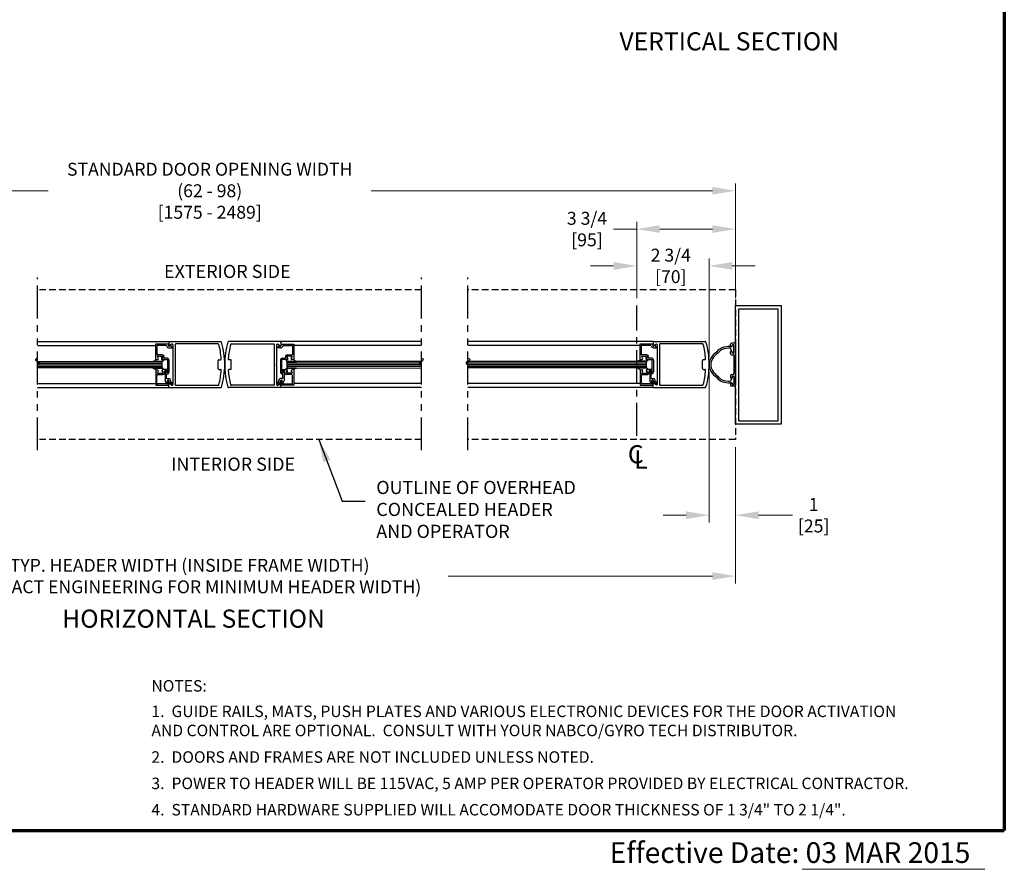
# Model space of a CAD drawing. Extents: x 0 to 60, y -1.5 to 81.5.
# Drawn here: x 22.6 to 60, y -1.5 to 30.8 of the extents above; entities that cross this region are included whole.
import ezdxf
from ezdxf.enums import TextEntityAlignment as Align

# ---------------------------------------------------------------- set-up
doc = ezdxf.new("R2010")
doc.units = 0
doc.header["$MEASUREMENT"] = 0
doc.header["$PDMODE"] = 2
for name, pattern in [('CENTER', [2, 1.25, -0.25, 0.25, -0.25]), ('HIDDEN', [0.375, 0.25, -0.125]), ('HIDDEN2', [0.1875, 0.125, -0.0625]), ('PHANTOM', [2.5, 1.25, -0.25, 0.25, -0.25, 0.25, -0.25]), ('PHANTOM2', [1.25, 0.625, -0.125, 0.125, -0.125, 0.125, -0.125])]:
    doc.linetypes.add(name, pattern=pattern)
doc.layers.get('0').update_dxf_attribs({"linetype": 'CONTINUOUS'})
doc.layers.get('Defpoints').update_dxf_attribs({"linetype": 'CONTINUOUS'})
for name, color, linetype, lineweight in [('Border', 1, 'CONTINUOUS', 70), ('Border Text', 7, 'CONTINUOUS', 20), ('Dimension', 2, 'CONTINUOUS', 15), ('Hidden', 253, 'HIDDEN2', 25), ('Notes', 4, 'CONTINUOUS', 25), ('Object', 7, 'CONTINUOUS', 30), ('PHANTOM', 6, 'PHANTOM', 30), ('SECTION', 6, 'PHANTOM2', 25)]:
    doc.layers.add(name, color=color, linetype=linetype, lineweight=lineweight)
doc.layers.add('CENTER', color=3, linetype='CENTER')
doc.styles.get("Standard").update_dxf_attribs({"font": 'arial.ttf'})
doc.dimstyles.new('Nabco Dimension Arch Style - Autocad', dxfattribs={"dimscale": 7, "dimtxt": 0.125, "dimasz": 0.125, "dimexe": 0.04, "dimexo": 0.04, "dimgap": 0.04, "dimtad": 0, "dimdec": 4, "dimzin": 4, "dimdsep": 46, "dimlunit": 5, "dimtxsty": 'Standard', "dimcen": 0, "dimclrd": 256, "dimclre": 256, "dimclrt": 256, "dimadec": 1, "dimazin": 1, "dimtm": 1e-09, "dimtfac": 1, "dimtdec": 4, "dimtofl": 0, "dimtmove": 0, "dimatfit": 3, "dimfxl": 0, "dimfrac": 2, "dimtolj": 1, "dimtzin": 4, "dimlwd": -1, "dimlwe": -1, "dimarcsym": 0})

# ---------------------------------------------------------------- blocks, each defined once
blk = doc.blocks.new('*D10')
at = {"layer": 'Defpoints', "color": 0}
for p in [(49.781, 24.282), (9.873, 19.93), (49.781, 19.93)]:
    blk.add_point(p, dxfattribs=at)
at = {"layer": 'Dimension'}
for p, q in [((9.873, 20.21), (9.873, 24.562)), ((49.781, 20.21), (49.781, 24.562)), ((10.748, 24.282), (23.695, 24.282)), ((48.906, 24.282), (35.959, 24.282))]:
    blk.add_line(p, q, dxfattribs=at)
for points in [[(10.748, 24.428), (10.748, 24.137), (9.873, 24.282)], [(48.906, 24.428), (48.906, 24.137), (49.781, 24.282)]]:
    blk.add_solid(points, dxfattribs=at)
at = {"layer": 'Dimension', "insert": (29.827, 24.282), "char_height": 0.49, "attachment_point": 5}
blk.add_mtext('\\A1;STANDARD DOOR OPENING WIDTH\\P(62 - 98)\\P[1575 - 2489]', dxfattribs=at)
blk = doc.blocks.new('*D11')
at = {"layer": 'Defpoints', "color": 0}
for p in [(9.873, 14.836), (49.781, 14.836), (49.781, 9.657)]:
    blk.add_point(p, dxfattribs=at)
at = {"layer": 'Dimension'}
for p, q in [((9.873, 14.556), (9.873, 9.377)), ((49.781, 14.556), (49.781, 9.377)), ((10.748, 9.657), (19.255, 9.657)), ((48.906, 9.657), (38.877, 9.657))]:
    blk.add_line(p, q, dxfattribs=at)
for points in [[(10.748, 9.803), (10.748, 9.511), (9.873, 9.657)], [(48.906, 9.803), (48.906, 9.511), (49.781, 9.657)]]:
    blk.add_solid(points, dxfattribs=at)
at = {"layer": 'Dimension', "insert": (29.066, 9.657), "char_height": 0.49, "attachment_point": 5}
blk.add_mtext('\\A1;TYP. HEADER WIDTH (INSIDE FRAME WIDTH)\\P(CONTACT ENGINEERING FOR MINIMUM HEADER WIDTH)', dxfattribs=at)
blk = doc.blocks.new('*D4')
at = {"layer": 'Defpoints', "color": 0}
for p in [(46.031, 22.827), (46.031, 19.93), (49.781, 19.93)]:
    blk.add_point(p, dxfattribs=at)
at = {"layer": 'Dimension'}
for p, q in [((46.031, 22.827), (45.156, 22.827)), ((46.031, 20.21), (46.031, 23.107)), ((48.906, 22.827), (46.906, 22.827)), ((49.781, 20.21), (49.781, 23.107))]:
    blk.add_line(p, q, dxfattribs=at)
for points in [[(46.906, 22.973), (46.906, 22.682), (46.031, 22.827)], [(48.906, 22.973), (48.906, 22.682), (49.781, 22.827)]]:
    blk.add_solid(points, dxfattribs=at)
at = {"layer": 'Dimension', "insert": (44.146, 22.827), "char_height": 0.49, "attachment_point": 5}
blk.add_mtext('\\A1;3 3/4\\P[95]', dxfattribs=at)
blk = doc.blocks.new('*D5')
at = {"layer": 'Defpoints', "color": 0}
for p in [(46.031, 21.429), (46.031, 19.93), (48.781, 17.688)]:
    blk.add_point(p, dxfattribs=at)
at = {"layer": 'Dimension'}
for p, q in [((46.031, 20.21), (46.031, 21.709)), ((48.781, 17.968), (48.781, 21.709)), ((45.156, 21.429), (44.281, 21.429)), ((49.656, 21.429), (50.531, 21.429))]:
    blk.add_line(p, q, dxfattribs=at)
for points in [[(45.156, 21.575), (45.156, 21.283), (46.031, 21.429)], [(49.656, 21.575), (49.656, 21.283), (48.781, 21.429)]]:
    blk.add_solid(points, dxfattribs=at)
at = {"layer": 'Dimension', "insert": (47.326, 21.429), "char_height": 0.49, "attachment_point": 5}
blk.add_mtext('\\A1;2 3/4\\P[70]', dxfattribs=at)
blk = doc.blocks.new('*D6')
at = {"layer": 'Defpoints', "color": 0}
for p in [(48.781, 17.695), (49.781, 14.836), (48.781, 11.968)]:
    blk.add_point(p, dxfattribs=at)
at = {"layer": 'Dimension'}
for p, q in [((48.781, 17.415), (48.781, 11.688)), ((49.781, 14.556), (49.781, 11.688)), ((47.906, 11.968), (47.031, 11.968)), ((50.656, 11.968), (51.944, 11.968))]:
    blk.add_line(p, q, dxfattribs=at)
for points in [[(47.906, 12.114), (47.906, 11.822), (48.781, 11.968)], [(50.656, 12.114), (50.656, 11.822), (49.781, 11.968)]]:
    blk.add_solid(points, dxfattribs=at)
at = {"layer": 'Dimension', "insert": (52.749, 11.968), "char_height": 0.49, "attachment_point": 5}
blk.add_mtext('\\A1;1\\P[25]', dxfattribs=at)

msp = doc.modelspace()

# ---------------------------------------------------------------- linework, layer by layer
for p, q in [((28.02609, 17.5535), (28.02609, 17.80353)), ((32.76754, 17.5535), (32.76754, 17.80353))]:
    msp.add_line(p, q)
at = {"layer": 'Border', "color": 1, "lineweight": 70}
for p in [(59.98401, 81.48008), (0, 0.00005)]:
    msp.add_line(p, (59.98401, 0.00005), dxfattribs=at)
at = {"layer": 'Border Text'}
msp.add_line((52.30948, -1.47323), (59.24735, -1.47323), dxfattribs=at)
at = {"layer": 'CENTER'}
msp.add_line((46.03115, 14.97873), (46.03115, 19.93), dxfattribs=at)
at = {"layer": 'Hidden', "linetype": 'HIDDEN'}
for p, q in [((37.86104, 20.52375), (23.28629, 20.52375)), ((49.78115, 20.52375), (39.6266, 20.52375)), ((49.78115, 20.52375), (49.78115, 14.83625)), ((37.86104, 14.83625), (23.28629, 14.83625)), ((49.78115, 14.83625), (39.6266, 14.83625))]:
    msp.add_line(p, q, dxfattribs=at)
at = {"layer": 'Object'}
for p, q in [((49.78115, 15.43), (49.78115, 19.93)), ((49.78115, 19.93), (51.53115, 19.93)), ((51.53115, 15.43), (51.53115, 19.93)), ((49.90617, 15.55494), (49.90617, 19.80498)), ((49.90617, 19.80498), (51.40621, 19.80498)), ((51.40621, 15.55494), (51.40621, 19.80498)), ((23.28629, 18.55995), (28.28743, 18.55829)), ((23.28629, 18.4059), (27.77106, 18.40435)), ((27.77106, 18.45659), (27.77106, 17.87553)), ((28.27111, 18.45659), (27.77106, 18.45659)), ((27.82107, 18.40659), (27.82107, 18.05055)), ((28.16714, 18.40659), (27.82107, 18.40659)), ((28.27111, 18.45659), (28.25732, 18.4221)), ((28.27143, 18.54229), (28.27143, 18.41779)), ((28.28611, 18.31758), (28.40205, 18.31758)), ((28.28743, 18.55829), (30.24655, 18.55829)), ((28.38129, 18.45858), (28.29611, 18.40435)), ((28.3149, 18.39909), (28.3243, 18.42259)), ((28.3243, 18.42259), (28.39986, 18.33253)), ((28.42744, 18.43229), (28.42744, 17.69922)), ((28.51745, 18.45228), (28.51745, 16.91415)), ((30.1441, 18.46828), (28.53345, 18.46828)), ((32.50619, 18.55829), (30.54707, 18.55829)), ((30.64952, 18.46828), (32.26017, 18.46828)), ((32.27617, 18.45228), (32.27617, 16.91415)), ((32.36618, 18.43229), (32.36618, 17.69922)), ((32.50751, 18.31758), (32.39157, 18.31758)), ((32.46933, 18.42259), (32.39376, 18.33253)), ((32.41233, 18.45858), (32.49751, 18.40435)), ((32.47872, 18.39909), (32.46933, 18.42259)), ((37.86104, 18.56007), (32.50619, 18.55829)), ((32.5222, 18.54229), (32.5222, 18.41779)), ((32.52251, 18.45659), (32.5363, 18.4221)), ((32.52251, 18.45659), (33.02256, 18.45659)), ((32.62648, 18.40659), (32.97256, 18.40659)), ((32.97256, 18.40659), (32.97256, 18.05055)), ((33.02256, 18.45659), (33.02256, 17.87553)), ((37.86104, 18.40602), (33.02256, 18.40435)), ((46.67177, 18.5626), (39.6266, 18.56259)), ((46.1554, 18.40865), (39.6266, 18.40865)), ((46.65545, 18.4609), (46.1554, 18.4609)), ((46.1554, 18.4609), (46.1554, 17.87984)), ((46.55149, 18.4109), (46.20541, 18.4109)), ((46.20541, 18.4109), (46.20541, 18.05486)), ((46.65545, 18.4609), (46.64167, 18.4264)), ((46.65577, 18.5466), (46.65577, 18.4221)), ((46.67046, 18.32189), (46.7864, 18.32189)), ((46.67177, 18.5626), (48.6309, 18.5626)), ((46.76564, 18.46289), (46.68045, 18.40865)), ((46.69925, 18.40339), (46.70864, 18.4269)), ((46.70864, 18.4269), (46.78421, 18.33684)), ((46.81178, 18.4366), (46.81178, 17.70352)), ((46.90179, 18.45659), (46.90179, 16.91845)), ((48.52844, 18.47259), (46.91779, 18.47259)), ((49.59365, 18.38061), (49.59365, 18.46123)), ((49.60928, 18.36499), (49.64053, 18.36499)), ((49.7499, 18.49248), (49.6249, 18.49248)), ((49.65615, 18.38061), (49.65615, 18.41435)), ((49.70303, 18.42998), (49.67178, 18.42998)), ((49.71865, 18.13565), (49.71865, 18.41435)), ((49.78115, 18.46123), (49.78115, 16.89877)), ((28.02856, 18.05055), (27.82107, 18.05055)), ((27.87292, 17.92206), (27.84058, 17.97807)), ((27.85358, 18.00057), (28.04136, 18.00057)), ((27.99824, 17.92204), (28.03057, 17.97805)), ((28.05435, 17.97807), (28.01624, 17.91206)), ((32.73927, 17.97807), (32.77738, 17.91206)), ((32.94005, 18.00057), (32.75227, 18.00057)), ((32.79538, 17.92204), (32.76305, 17.97805)), ((32.76506, 18.05055), (32.97256, 18.05055)), ((32.9207, 17.92206), (32.95304, 17.97807)), ((46.41291, 18.05486), (46.20541, 18.05486)), ((46.25726, 17.92637), (46.22493, 17.98238)), ((46.23792, 18.00488), (46.4257, 18.00488)), ((46.38258, 17.92635), (46.41492, 17.98235)), ((46.43869, 17.98238), (46.40058, 17.91637)), ((49.64852, 18.18501), (49.59365, 18.30933)), ((49.59365, 18.08877), (49.59365, 18.16939)), ((49.64053, 18.18501), (49.60928, 18.18501)), ((49.6249, 18.05752), (49.6874, 18.05752)), ((49.65615, 18.13565), (49.65615, 18.16939)), ((49.67178, 18.12002), (49.70303, 18.12002)), ((49.71865, 18.02627), (49.71865, 17.33372)), ((23.28629, 17.80513), (28.02609, 17.80353)), ((23.28629, 17.74264), (28.02609, 17.74103)), ((23.28629, 17.68013), (28.02609, 17.67853)), ((23.28629, 17.61763), (28.02609, 17.61603)), ((28.02234, 17.80353), (27.67291, 17.80353)), ((27.77106, 17.87553), (27.82807, 17.87553)), ((27.77606, 17.87556), (27.84607, 17.87556)), ((28.02509, 17.87553), (28.21611, 17.87553)), ((28.21611, 17.92554), (28.12009, 17.92554)), ((28.23111, 17.39949), (28.23111, 17.86053)), ((28.28111, 17.86053), (28.28111, 17.39949)), ((28.42744, 17.69922), (28.44344, 17.68321)), ((28.42744, 17.66721), (28.44344, 17.68321)), ((28.42744, 17.66721), (28.42744, 16.92777)), ((30.14662, 17.5257), (30.14662, 17.84073)), ((30.17662, 17.87073), (30.2337, 17.87073)), ((30.617, 17.87073), (30.55993, 17.87073)), ((30.647, 17.5257), (30.647, 17.84073)), ((32.36618, 17.69922), (32.35018, 17.68321)), ((32.36618, 17.66721), (32.35018, 17.68321)), ((32.36618, 17.66721), (32.36618, 16.92777)), ((32.51251, 17.86053), (32.51251, 17.39949)), ((32.56251, 17.39949), (32.56251, 17.86053)), ((32.57752, 17.92554), (32.67354, 17.92554)), ((32.76854, 17.87553), (32.57752, 17.87553)), ((37.86104, 17.80525), (32.76754, 17.80353)), ((37.86104, 17.74276), (32.76754, 17.74103)), ((37.86104, 17.68025), (32.76754, 17.67853)), ((37.86104, 17.61775), (32.76754, 17.61603)), ((32.77129, 17.80353), (33.12071, 17.80353)), ((33.01756, 17.87556), (32.94755, 17.87556)), ((33.02256, 17.87553), (32.96556, 17.87553)), ((39.6266, 17.80783), (46.41043, 17.80783)), ((39.6266, 17.74533), (46.41043, 17.74533)), ((39.6266, 17.68283), (46.41043, 17.68283)), ((39.6266, 17.62033), (46.41043, 17.62033)), ((46.40668, 17.80783), (46.05726, 17.80783)), ((46.1554, 17.87984), (46.21241, 17.87984)), ((46.1604, 17.87987), (46.23041, 17.87987)), ((46.40943, 17.87984), (46.60045, 17.87984)), ((46.41043, 17.55781), (46.41043, 17.80783)), ((46.60045, 17.92985), (46.50443, 17.92985)), ((46.61545, 17.40379), (46.61545, 17.86484)), ((46.66546, 17.86484), (46.66546, 17.40379)), ((46.81178, 17.70352), (46.82778, 17.68752)), ((46.81178, 17.67152), (46.82778, 17.68752)), ((46.81178, 17.67152), (46.81178, 16.93208)), ((48.53096, 17.53), (48.53096, 17.84504)), ((48.56096, 17.87504), (48.61804, 17.87504)), ((28.02609, 17.5535), (23.28629, 17.55511)), ((27.67291, 17.5535), (28.02234, 17.5535)), ((28.02234, 17.5535), (27.67291, 17.5535)), ((27.77606, 17.48149), (27.77606, 16.90044)), ((27.77606, 17.48149), (27.84607, 17.48149)), ((27.77606, 17.48147), (27.84607, 17.48147)), ((27.82607, 16.98144), (27.82607, 17.27547)), ((27.87292, 17.43499), (27.84058, 17.37898)), ((27.87292, 17.43497), (27.84058, 17.37896)), ((27.85358, 17.35648), (28.04136, 17.35648)), ((27.85358, 17.35646), (28.04136, 17.35646)), ((27.85707, 17.30648), (28.05234, 17.30648)), ((28.01624, 17.44499), (28.05435, 17.37898)), ((28.05435, 17.37896), (28.01624, 17.44497)), ((28.02609, 17.5535), (28.02234, 17.5535)), ((28.20011, 17.4915), (28.04309, 17.4915)), ((28.11735, 17.37148), (28.11735, 17.44149)), ((28.21611, 17.44149), (28.11735, 17.44149)), ((28.1411, 17.42149), (28.1411, 17.06655)), ((28.1611, 17.44149), (28.1611, 17.44149)), ((28.1811, 17.42149), (28.1811, 17.39949)), ((28.1911, 17.16946), (28.1911, 17.30948)), ((28.20611, 17.37448), (28.20611, 17.37448)), ((28.23111, 17.46049), (28.23111, 17.45649)), ((30.17662, 17.49569), (30.2337, 17.49569)), ((30.617, 17.49569), (30.55993, 17.49569)), ((32.56251, 17.46049), (32.56251, 17.45649)), ((32.57752, 17.44149), (32.67628, 17.44149)), ((32.58752, 17.37448), (32.58752, 17.37448)), ((32.59352, 17.4915), (32.75053, 17.4915)), ((32.60252, 17.16946), (32.60252, 17.30948)), ((32.61252, 17.42149), (32.61252, 17.39949)), ((32.63252, 17.44149), (32.63252, 17.44149)), ((32.65252, 17.42149), (32.65252, 17.06655)), ((32.67628, 17.37148), (32.67628, 17.44149)), ((32.77738, 17.44499), (32.73927, 17.37898)), ((32.73927, 17.37896), (32.77738, 17.44497)), ((32.93655, 17.30648), (32.74128, 17.30648)), ((32.94005, 17.35648), (32.75227, 17.35648)), ((32.94005, 17.35646), (32.75227, 17.35646)), ((32.76754, 17.5535), (37.86104, 17.55523)), ((32.76754, 17.5535), (32.77129, 17.5535)), ((33.12071, 17.5535), (32.77129, 17.5535)), ((32.77129, 17.5535), (33.12071, 17.5535)), ((32.9207, 17.43499), (32.95304, 17.37898)), ((32.9207, 17.43497), (32.95304, 17.37896)), ((33.01756, 17.48149), (32.94755, 17.48149)), ((33.01756, 17.48147), (32.94755, 17.48147)), ((32.96756, 16.98144), (32.96756, 17.27547)), ((33.01756, 17.48149), (33.01756, 16.90044)), ((46.41043, 17.55781), (39.6266, 17.5578)), ((46.40668, 17.55781), (46.05726, 17.55781)), ((46.05726, 17.55781), (46.40668, 17.55781)), ((46.1604, 17.4858), (46.23041, 17.4858)), ((46.1604, 17.4858), (46.1604, 16.90474)), ((46.1604, 17.48578), (46.23041, 17.48578)), ((46.21041, 16.98575), (46.21041, 17.27978)), ((46.25726, 17.4393), (46.22493, 17.38329)), ((46.25726, 17.43927), (46.22493, 17.38327)), ((46.23792, 17.36079), (46.4257, 17.36079)), ((46.23792, 17.36076), (46.4257, 17.36076)), ((46.24141, 17.31078), (46.43668, 17.31078)), ((46.40058, 17.4493), (46.43869, 17.38329)), ((46.43869, 17.38327), (46.40058, 17.44927)), ((46.41043, 17.55781), (46.40668, 17.55781)), ((46.58445, 17.4958), (46.42743, 17.4958)), ((46.60045, 17.4458), (46.50169, 17.4458)), ((46.50169, 17.37579), (46.50169, 17.4458)), ((46.52544, 17.42579), (46.52544, 17.07086)), ((46.54544, 17.4458), (46.54544, 17.4458)), ((46.56545, 17.42579), (46.56545, 17.40379)), ((46.57545, 17.17377), (46.57545, 17.31378)), ((46.59045, 17.37879), (46.59045, 17.37879)), ((46.61545, 17.4648), (46.61545, 17.4608)), ((48.56096, 17.5), (48.61804, 17.5)), ((49.59365, 17.27122), (49.59365, 17.1906)), ((49.6249, 17.30247), (49.6874, 17.30247)), ((49.65615, 17.22434), (49.65615, 17.1906)), ((49.67178, 17.23997), (49.70303, 17.23997)), ((49.71865, 17.22434), (49.71865, 16.94564)), ((23.28629, 16.96424), (27.77606, 16.96269)), ((27.77606, 16.90044), (28.27611, 16.90044)), ((28.22284, 16.95044), (27.85707, 16.95044)), ((28.19111, 16.97992), (28.1411, 17.06655)), ((28.20611, 17.15446), (28.28111, 17.15446)), ((28.21911, 16.98743), (28.21911, 17.06145)), ((28.23773, 16.96361), (28.24923, 17.05728)), ((28.27143, 16.82414), (28.27143, 16.94864)), ((28.27611, 16.90044), (28.27611, 17.05545)), ((28.28111, 17.02209), (28.28111, 17.06145)), ((28.40065, 16.95307), (28.28111, 17.02209)), ((28.38129, 16.90785), (28.29611, 16.96208)), ((28.34312, 17.04403), (28.34312, 17.09245)), ((28.34312, 17.04403), (28.42566, 16.99638)), ((28.53345, 16.89814), (30.1441, 16.89814)), ((32.26017, 16.89814), (30.64952, 16.89814)), ((32.4505, 17.04403), (32.36797, 16.99638)), ((32.39297, 16.95307), (32.51251, 17.02209)), ((32.41233, 16.90785), (32.49751, 16.96208)), ((32.4505, 17.04403), (32.4505, 17.09245)), ((32.58752, 17.15446), (32.51251, 17.15446)), ((32.51251, 17.02209), (32.51251, 17.06145)), ((32.51751, 16.90044), (32.51751, 17.05545)), ((33.01756, 16.90044), (32.51751, 16.90044)), ((32.5222, 16.82414), (32.5222, 16.94864)), ((32.5559, 16.96361), (32.5444, 17.05728)), ((32.57079, 16.95044), (32.93655, 16.95044)), ((32.57452, 16.98743), (32.57452, 17.06145)), ((32.60251, 16.97992), (32.65252, 17.06655)), ((37.86104, 16.96437), (33.01756, 16.96269)), ((46.1604, 16.967), (39.6266, 16.96699)), ((46.1604, 16.90474), (46.66046, 16.90474)), ((46.60718, 16.95475), (46.24141, 16.95475)), ((46.57546, 16.98423), (46.52544, 17.07086)), ((46.59045, 17.15877), (46.66546, 17.15877)), ((46.60345, 16.99173), (46.60345, 17.06576)), ((46.62207, 16.96792), (46.63357, 17.06159)), ((46.65577, 16.82844), (46.65577, 16.95295)), ((46.66046, 16.90474), (46.66046, 17.05976)), ((46.66546, 17.0264), (46.66546, 17.06576)), ((46.785, 16.95738), (46.66546, 17.0264)), ((46.76564, 16.91215), (46.68045, 16.96639)), ((46.72746, 17.04834), (46.72746, 17.09676)), ((46.72746, 17.04834), (46.81, 17.00069)), ((46.91779, 16.90245), (48.52844, 16.90245)), ((49.64852, 17.17498), (49.59365, 17.05066)), ((49.59365, 16.97938), (49.59365, 16.89877)), ((49.64053, 17.17498), (49.60928, 17.17498)), ((49.60928, 16.99501), (49.64053, 16.99501)), ((49.7499, 16.86752), (49.6249, 16.86752)), ((49.65615, 16.97938), (49.65615, 16.94564)), ((49.70303, 16.93002), (49.67178, 16.93002)), ((23.28629, 16.8098), (28.28743, 16.80814)), ((28.28743, 16.80814), (30.24655, 16.80814)), ((32.50619, 16.80814), (30.54707, 16.80814)), ((37.86104, 16.80991), (32.50619, 16.80814)), ((46.67177, 16.81244), (39.6266, 16.81244)), ((46.67177, 16.81244), (48.6309, 16.81244)), ((49.78115, 15.43), (51.53115, 15.43)), ((49.90617, 15.55494), (51.40621, 15.55494))]:
    msp.add_line(p, q, dxfattribs=at)
for points in [[(49.59633, 18.37186, 0.00046494), (49.59365, 18.37187, 0.08262668), (49.25934, 18.31613, 0.11864184), (49.07405, 18.16923, 0.10692844), (48.85036, 17.93032, 0.13568959), (48.78115, 17.68001, 0.15460038)], [(49.59365, 18.30937, 0.08331399), (49.27656, 18.25605, 0.12178461), (49.10961, 18.11783, 0.10692844), (48.90398, 17.89821, 0.13568959), (48.84365, 17.68001, 0.15648934)], [(48.78115, 17.68001, 0.13568959), (48.85036, 17.42971, 0.10692844), (49.07405, 17.1908, 0.11864184), (49.25934, 17.0439, 0.08308573), (49.59635, 16.98816, 0.01689521)], [(48.84365, 17.68001, 0.13568959), (48.90398, 17.46181, 0.10692844), (49.10961, 17.2422, 0.12178461), (49.27656, 17.10398, 0.08331399), (49.59365, 17.05066, 0.01710166)]]:
    msp.add_lwpolyline(points, format="xyb", dxfattribs=at)
for points in [[(27.67291, 17.80353), (27.69923, 17.8156), (27.71929, 17.82511), (27.73431, 17.8329), (27.7455, 17.83981), (27.75406, 17.84669), (27.7612, 17.85438), (27.76813, 17.86372), (27.77606, 17.87556)], [(28.04309, 17.86556), (28.04865, 17.86051), (28.05308, 17.85598), (28.05649, 17.85189), (28.059, 17.84816), (28.06072, 17.84469), (28.06177, 17.84141), (28.06228, 17.83822), (28.06235, 17.83504), (28.06204, 17.8318), (28.06107, 17.82844), (28.0591, 17.82492), (28.05579, 17.8212), (28.0508, 17.81725), (28.04379, 17.81301), (28.03442, 17.80845), (28.02234, 17.80353)], [(28.04309, 17.86556), (28.04865, 17.86051), (28.05308, 17.85598), (28.05649, 17.85189), (28.059, 17.84816), (28.06072, 17.84469), (28.06177, 17.84141), (28.06228, 17.83822), (28.06235, 17.83504), (28.06204, 17.8318), (28.06107, 17.82844), (28.0591, 17.82492), (28.05579, 17.8212), (28.0508, 17.81725), (28.04379, 17.81301), (28.03442, 17.80845), (28.02234, 17.80353)], [(32.75053, 17.86556), (32.74497, 17.86051), (32.74054, 17.85598), (32.73713, 17.85189), (32.73463, 17.84816), (32.7329, 17.84469), (32.73185, 17.84141), (32.73134, 17.83822), (32.73127, 17.83504), (32.73158, 17.8318), (32.73256, 17.82844), (32.73453, 17.82492), (32.73783, 17.8212), (32.74282, 17.81725), (32.74983, 17.81301), (32.75921, 17.80845), (32.77129, 17.80353)], [(32.75053, 17.86556), (32.74497, 17.86051), (32.74054, 17.85598), (32.73713, 17.85189), (32.73463, 17.84816), (32.7329, 17.84469), (32.73185, 17.84141), (32.73134, 17.83822), (32.73127, 17.83504), (32.73158, 17.8318), (32.73256, 17.82844), (32.73453, 17.82492), (32.73783, 17.8212), (32.74282, 17.81725), (32.74983, 17.81301), (32.75921, 17.80845), (32.77129, 17.80353)], [(33.12071, 17.80353), (33.09439, 17.8156), (33.07433, 17.82511), (33.05931, 17.8329), (33.04812, 17.83981), (33.03956, 17.84669), (33.03242, 17.85438), (33.02549, 17.86372), (33.01756, 17.87556)], [(46.05726, 17.80783), (46.08357, 17.81991), (46.10364, 17.82942), (46.11866, 17.83721), (46.12984, 17.84412), (46.1384, 17.851), (46.14554, 17.85868), (46.15247, 17.86803), (46.1604, 17.87987)], [(46.42743, 17.86986), (46.433, 17.86481), (46.43742, 17.86029), (46.44083, 17.8562), (46.44334, 17.85247), (46.44506, 17.849), (46.44612, 17.84571), (46.44662, 17.84253), (46.4467, 17.83935), (46.44638, 17.8361), (46.44541, 17.83274), (46.44344, 17.82923), (46.44013, 17.82551), (46.43514, 17.82155), (46.42813, 17.81732), (46.41876, 17.81276), (46.40668, 17.80783)], [(46.42743, 17.86986), (46.433, 17.86481), (46.43742, 17.86029), (46.44083, 17.8562), (46.44334, 17.85247), (46.44506, 17.849), (46.44612, 17.84571), (46.44662, 17.84253), (46.4467, 17.83935), (46.44638, 17.8361), (46.44541, 17.83274), (46.44344, 17.82923), (46.44013, 17.82551), (46.43514, 17.82155), (46.42813, 17.81732), (46.41876, 17.81276), (46.40668, 17.80783)], [(27.67291, 17.5535), (27.69923, 17.54143), (27.71929, 17.53191), (27.73431, 17.52413), (27.7455, 17.51722), (27.75406, 17.51034), (27.7612, 17.50265), (27.76813, 17.49331), (27.77606, 17.48147)], [(28.04309, 17.49147), (28.04865, 17.49652), (28.05308, 17.50105), (28.05649, 17.50514), (28.059, 17.50887), (28.06072, 17.51234), (28.06177, 17.51562), (28.06228, 17.51881), (28.06235, 17.52199), (28.06204, 17.52523), (28.06107, 17.52859), (28.0591, 17.53211), (28.05579, 17.53583), (28.0508, 17.53978), (28.04379, 17.54402), (28.03442, 17.54858), (28.02234, 17.5535)], [(28.04309, 17.49147), (28.04865, 17.49652), (28.05308, 17.50105), (28.05649, 17.50514), (28.059, 17.50887), (28.06072, 17.51234), (28.06177, 17.51562), (28.06228, 17.51881), (28.06235, 17.52199), (28.06204, 17.52523), (28.06107, 17.52859), (28.0591, 17.53211), (28.05579, 17.53583), (28.0508, 17.53978), (28.04379, 17.54402), (28.03442, 17.54858), (28.02234, 17.5535)], [(32.75053, 17.49147), (32.74497, 17.49652), (32.74054, 17.50105), (32.73713, 17.50514), (32.73463, 17.50887), (32.7329, 17.51234), (32.73185, 17.51562), (32.73134, 17.51881), (32.73127, 17.52199), (32.73158, 17.52523), (32.73256, 17.52859), (32.73453, 17.53211), (32.73783, 17.53583), (32.74282, 17.53978), (32.74983, 17.54402), (32.75921, 17.54858), (32.77129, 17.5535)], [(32.75053, 17.49147), (32.74497, 17.49652), (32.74054, 17.50105), (32.73713, 17.50514), (32.73463, 17.50887), (32.7329, 17.51234), (32.73185, 17.51562), (32.73134, 17.51881), (32.73127, 17.52199), (32.73158, 17.52523), (32.73256, 17.52859), (32.73453, 17.53211), (32.73783, 17.53583), (32.74282, 17.53978), (32.74983, 17.54402), (32.75921, 17.54858), (32.77129, 17.5535)], [(33.12071, 17.5535), (33.09439, 17.54143), (33.07433, 17.53191), (33.05931, 17.52413), (33.04812, 17.51722), (33.03956, 17.51034), (33.03242, 17.50265), (33.02549, 17.49331), (33.01756, 17.48147)], [(46.05726, 17.55781), (46.08357, 17.54573), (46.10364, 17.53622), (46.11866, 17.52843), (46.12984, 17.52152), (46.1384, 17.51465), (46.14554, 17.50696), (46.15247, 17.49762), (46.1604, 17.48578)], [(46.42743, 17.49578), (46.433, 17.50083), (46.43742, 17.50535), (46.44083, 17.50944), (46.44334, 17.51318), (46.44506, 17.51664), (46.44612, 17.51993), (46.44662, 17.52312), (46.4467, 17.52629), (46.44638, 17.52954), (46.44541, 17.5329), (46.44344, 17.53642), (46.44013, 17.54013), (46.43514, 17.54409), (46.42813, 17.54833), (46.41876, 17.55289), (46.40668, 17.55781)], [(46.42743, 17.49578), (46.433, 17.50083), (46.43742, 17.50535), (46.44083, 17.50944), (46.44334, 17.51318), (46.44506, 17.51664), (46.44612, 17.51993), (46.44662, 17.52312), (46.4467, 17.52629), (46.44638, 17.52954), (46.44541, 17.5329), (46.44344, 17.53642), (46.44013, 17.54013), (46.43514, 17.54409), (46.42813, 17.54833), (46.41876, 17.55289), (46.40668, 17.55781)]]:
    msp.add_lwpolyline(points, dxfattribs=at)
for centre, radius, start, end in [((28.16714, 18.37559), 0.031, 16.395019, 90), ((28.28611, 18.41059), 0.09301, 196.395019, 270), ((28.28611, 18.41059), 0.031, 158.215746, 338.22), ((28.28743, 18.54229), 0.016, 90, 180), ((28.28743, 18.41779), 0.016, 180, 302.860081), ((28.39744, 18.43329), 0.03, 360, 122.55215), ((28.38814, 18.32318), 0.015, 338.09107, 38.58151), ((28.53345, 18.45228), 0.016, 90, 180), ((30.1441, 18.43828), 0.03, 14.726486, 90), ((27.27137, 17.68321), 3.00031, 4.199663, 14.726486), ((30.24655, 18.52829), 0.03, 16.34114, 90), ((27.38992, 17.69072), 3.00689, 359.856894, 16.34114), ((33.4037, 17.69072), 3.00689, 163.65886, 180.143106), ((30.54707, 18.52829), 0.03, 90, 163.65886), ((33.52225, 17.68321), 3.00031, 165.273514, 175.800337), ((30.64952, 18.43828), 0.03, 90, 165.273514), ((32.26017, 18.45228), 0.016, 360, 90), ((32.39619, 18.43329), 0.03, 57.44785, 180), ((32.40549, 18.32318), 0.015, 141.41849, 201.90893), ((32.50751, 18.41059), 0.031, 201.78, 21.784254), ((32.50619, 18.41779), 0.016, 237.139919, 0), ((32.50619, 18.54229), 0.016, 360, 90), ((32.50751, 18.41059), 0.09301, 270, 343.604981), ((32.62648, 18.37559), 0.031, 90, 163.604981), ((46.55149, 18.37989), 0.031, 16.395019, 90), ((46.67046, 18.4149), 0.09301, 196.395019, 270), ((46.67046, 18.4149), 0.031, 158.215746, 338.22), ((46.67177, 18.5466), 0.016, 90, 180), ((46.67177, 18.4221), 0.016, 180, 302.860081), ((46.78178, 18.4376), 0.03, 360, 122.55215), ((46.77248, 18.32748), 0.015, 338.09107, 38.58151), ((46.91779, 18.45659), 0.016, 90, 180), ((48.52844, 18.44259), 0.03, 14.726486, 90), ((45.65571, 17.68752), 3.00031, 4.199663, 14.726486), ((48.6309, 18.53259), 0.03, 16.34114, 90), ((48.6309, 18.53259), 0.03, 16.34114, 90), ((45.77427, 17.69503), 3.00689, 359.856894, 16.34114), ((49.6249, 18.46123), 0.03125, 90, 180), ((49.60928, 18.38061), 0.01562, 180, 270), ((49.64053, 18.38061), 0.01562, 270, 0), ((49.67178, 18.41435), 0.01562, 90, 180), ((49.70303, 18.41435), 0.01562, 0, 90), ((49.7499, 18.46123), 0.03125, 0, 90), ((27.85358, 17.98557), 0.015, 90, 210), ((28.01758, 17.98555), 0.015, 330, 90), ((28.02856, 17.98555), 0.06501, 342.417224, 90), ((28.04136, 17.98557), 0.015, 330, 90), ((28.12009, 17.95654), 0.031, 162.417224, 270), ((32.67354, 17.95654), 0.031, 270, 17.582776), ((32.76506, 17.98555), 0.06501, 90, 197.582776), ((32.75227, 17.98557), 0.015, 90, 210), ((32.77604, 17.98555), 0.015, 90, 210), ((32.94005, 17.98557), 0.015, 330, 90), ((46.23792, 17.98988), 0.015, 90, 210), ((46.40192, 17.98985), 0.015, 330, 90), ((46.41291, 17.98985), 0.06501, 342.417224, 90), ((46.4257, 17.98988), 0.015, 330, 90), ((46.50443, 17.96085), 0.031, 162.417224, 270), ((49.60928, 18.16939), 0.01562, 90, 180), ((49.6249, 18.08877), 0.03125, 180, 270), ((49.64053, 18.16939), 0.01562, 0, 90), ((49.67178, 18.13565), 0.01562, 180, 270), ((49.6874, 18.02627), 0.03125, 0, 90), ((49.70303, 18.13565), 0.01562, 270, 0), ((27.84607, 17.90656), 0.031, 270, 30), ((28.02509, 17.90654), 0.031, 150, 270), ((28.04309, 17.89656), 0.031, 150, 270), ((28.21611, 17.86053), 0.06501, 0, 90), ((28.21611, 17.86053), 0.015, 0, 90), ((30.17662, 17.84073), 0.03, 90, 180), ((30.2337, 17.90074), 0.03, 270, 4.199663), ((27.38992, 17.6757), 3.00689, 343.65886, 0.143106), ((33.4037, 17.6757), 3.00689, 179.856894, 196.34114), ((30.55993, 17.90074), 0.03, 175.800337, 270), ((30.617, 17.84073), 0.03, 360, 90), ((32.57752, 17.86053), 0.06501, 90, 180), ((32.57752, 17.86053), 0.015, 90, 180), ((32.75053, 17.89656), 0.031, 270, 30), ((32.76854, 17.90654), 0.031, 270, 30), ((32.94755, 17.90656), 0.031, 150, 270), ((46.23041, 17.91087), 0.031, 270, 30), ((46.40943, 17.91084), 0.031, 150, 270), ((46.42743, 17.90087), 0.031, 150, 270), ((46.60045, 17.86484), 0.06501, 0, 90), ((46.60045, 17.86484), 0.015, 0, 90), ((48.56096, 17.84504), 0.03, 90, 180), ((48.61804, 17.90504), 0.03, 270, 4.199663), ((45.77427, 17.68001), 3.00689, 343.65886, 0.143106), ((27.85707, 17.27547), 0.031, 90, 180), ((27.85358, 17.37148), 0.015, 150, 270), ((27.85358, 17.37146), 0.015, 150, 270), ((27.84607, 17.45049), 0.031, 330, 90), ((27.84607, 17.45047), 0.031, 330, 90), ((28.04309, 17.46049), 0.031, 90, 210), ((28.04309, 17.46047), 0.031, 90, 210), ((28.04136, 17.37148), 0.015, 270, 30), ((28.04136, 17.37146), 0.015, 270, 30), ((28.05234, 17.37148), 0.06501, 270, 360), ((28.1611, 17.42149), 0.02, 90, 180), ((28.1611, 17.42149), 0.02, 360, 90), ((28.20611, 17.39949), 0.025, 180, 270), ((28.20611, 17.30948), 0.015, 90, 180), ((28.20011, 17.46049), 0.031, 360, 90), ((28.20611, 17.39949), 0.07501, 270, 360), ((28.20611, 17.39949), 0.025, 270, 360), ((28.21611, 17.45649), 0.015, 270, 0), ((30.17662, 17.5257), 0.03, 180, 270), ((27.27137, 17.68321), 3.00031, 345.273514, 355.800337), ((30.2337, 17.46569), 0.03, 355.800337, 90), ((30.55993, 17.46569), 0.03, 90, 184.199663), ((33.52225, 17.68321), 3.00031, 184.199663, 194.726486), ((30.617, 17.5257), 0.03, 270, 360), ((32.58752, 17.39949), 0.07501, 180, 270), ((32.59352, 17.46049), 0.031, 90, 180), ((32.57752, 17.45649), 0.015, 180, 270), ((32.58752, 17.39949), 0.025, 180, 270), ((32.58752, 17.39949), 0.025, 270, 360), ((32.58752, 17.30948), 0.015, 0, 90), ((32.63252, 17.42149), 0.02, 90, 180), ((32.63252, 17.42149), 0.02, 360, 90), ((32.74128, 17.37148), 0.06501, 180, 270), ((32.75227, 17.37148), 0.015, 150, 270), ((32.75227, 17.37146), 0.015, 150, 270), ((32.75053, 17.46049), 0.031, 330, 90), ((32.75053, 17.46047), 0.031, 330, 90), ((32.94755, 17.45049), 0.031, 90, 210), ((32.94755, 17.45047), 0.031, 90, 210), ((32.93655, 17.27547), 0.031, 360, 90), ((32.94005, 17.37148), 0.015, 270, 30), ((32.94005, 17.37146), 0.015, 270, 30), ((46.24141, 17.27978), 0.031, 90, 180), ((46.23792, 17.37579), 0.015, 150, 270), ((46.23792, 17.37577), 0.015, 150, 270), ((46.23041, 17.4548), 0.031, 330, 90), ((46.23041, 17.45477), 0.031, 330, 90), ((46.42743, 17.4648), 0.031, 90, 210), ((46.42743, 17.46477), 0.031, 90, 210), ((46.4257, 17.37579), 0.015, 270, 30), ((46.4257, 17.37577), 0.015, 270, 30), ((46.43668, 17.37579), 0.06501, 270, 360), ((46.54544, 17.42579), 0.02, 90, 180), ((46.54544, 17.42579), 0.02, 360, 90), ((46.59045, 17.40379), 0.025, 180, 270), ((46.59045, 17.31378), 0.015, 90, 180), ((46.58445, 17.4648), 0.031, 360, 90), ((46.59045, 17.40379), 0.025, 270, 360), ((46.59045, 17.40379), 0.07501, 270, 360), ((46.60045, 17.4608), 0.015, 270, 0), ((48.56096, 17.53), 0.03, 180, 270), ((45.65571, 17.68752), 3.00031, 345.273514, 355.800337), ((48.61804, 17.47), 0.03, 355.800337, 90), ((49.6249, 17.27122), 0.03125, 90, 180), ((49.60928, 17.1906), 0.01562, 180, 270), ((49.64053, 17.1906), 0.01562, 270, 0), ((49.67178, 17.22434), 0.01562, 90, 180), ((49.6874, 17.33372), 0.03125, 270, 0), ((49.70303, 17.22434), 0.01562, 0, 90), ((27.85707, 16.98144), 0.031, 180, 270), ((28.20611, 17.16946), 0.015, 180, 270), ((28.20411, 16.98743), 0.015, 210, 0), ((28.25011, 17.06145), 0.031, 360, 180), ((28.22284, 16.96544), 0.015, 270, 353), ((28.26412, 17.05545), 0.015, 95.748818, 173), ((28.26111, 17.05545), 0.015, 0, 84.251182), ((28.28743, 16.94864), 0.016, 57.139919, 180), ((28.28743, 16.82414), 0.016, 180, 270), ((28.28111, 17.09245), 0.06201, 0, 90), ((28.39744, 16.93314), 0.03, 237.44785, 0), ((28.41316, 16.97473), 0.025, 240, 60), ((28.53345, 16.91415), 0.016, 180, 270), ((30.1441, 16.92815), 0.03, 270, 345.273514), ((30.24655, 16.83814), 0.03, 270, 343.65886), ((30.54707, 16.83814), 0.03, 196.34114, 270), ((30.64952, 16.92815), 0.03, 194.726486, 270), ((32.26017, 16.91415), 0.016, 270, 0), ((32.38047, 16.97473), 0.025, 120, 300), ((32.39619, 16.93314), 0.03, 180, 302.55215), ((32.51251, 17.09245), 0.06201, 90, 180), ((32.50619, 16.94864), 0.016, 360, 122.860081), ((32.50619, 16.82414), 0.016, 270, 360), ((32.54351, 17.06145), 0.031, 360, 180), ((32.53251, 17.05545), 0.015, 95.748818, 180), ((32.52951, 17.05545), 0.015, 7, 84.251182), ((32.57079, 16.96544), 0.015, 187, 270), ((32.58952, 16.98743), 0.015, 180, 330), ((32.58752, 17.16946), 0.015, 270, 0), ((32.93655, 16.98144), 0.031, 270, 0), ((46.24141, 16.98575), 0.031, 180, 270), ((46.59045, 17.17377), 0.015, 180, 270), ((46.58845, 16.99173), 0.015, 210, 0), ((46.63445, 17.06576), 0.031, 360, 180), ((46.60718, 16.96975), 0.015, 270, 353), ((46.64846, 17.05976), 0.015, 95.748818, 173), ((46.64545, 17.05976), 0.015, 0, 84.251182), ((46.67177, 16.95295), 0.016, 57.139919, 180), ((46.67177, 16.82844), 0.016, 180, 270), ((46.66546, 17.09676), 0.06201, 0, 90), ((46.78178, 16.93744), 0.03, 237.44785, 0), ((46.7975, 16.97903), 0.025, 240, 60), ((46.91779, 16.91845), 0.016, 180, 270), ((48.52844, 16.93245), 0.03, 270, 345.273514), ((48.6309, 16.84245), 0.03, 270, 343.65886), ((48.6309, 16.84245), 0.03, 270, 343.65886), ((49.60928, 16.97938), 0.01562, 90, 180), ((49.6249, 16.89877), 0.03125, 180, 270), ((49.64053, 16.97938), 0.01562, 0, 90), ((49.67178, 16.94564), 0.01562, 180, 270), ((49.70303, 16.94564), 0.01562, 270, 0), ((49.7499, 16.89877), 0.03125, 270, 0)]:
    msp.add_arc(centre, radius, start, end, dxfattribs=at)
at = {"layer": 'PHANTOM'}
for p, q in [((23.28629, 14.43), (23.28629, 20.99507)), ((37.86104, 14.43), (37.86104, 20.99507)), ((39.6266, 14.43), (39.6266, 20.99507))]:
    msp.add_line(p, q, dxfattribs=at)
at = {"layer": 'SECTION'}
for points in [[(23.28629, 17.93323), (23.24784, 17.91119), (23.22476, 17.89172), (23.21488, 17.87445), (23.21598, 17.85901), (23.22586, 17.84503), (23.24234, 17.83215), (23.26322, 17.82001), (23.28629, 17.80823), (23.30936, 17.79645), (23.33023, 17.7843), (23.34671, 17.77142), (23.3566, 17.75744), (23.3577, 17.742), (23.34781, 17.72473), (23.32474, 17.70526), (23.28629, 17.68323)], [(37.86104, 17.93323), (37.89949, 17.91119), (37.92256, 17.89172), (37.93245, 17.87445), (37.93135, 17.85901), (37.92147, 17.84503), (37.90499, 17.83215), (37.88411, 17.82001), (37.86104, 17.80823), (37.83797, 17.79645), (37.8171, 17.7843), (37.80062, 17.77142), (37.79073, 17.75744), (37.78963, 17.742), (37.79952, 17.72473), (37.82259, 17.70526), (37.86104, 17.68323)], [(39.6266, 17.93316), (39.66506, 17.91112), (39.68813, 17.89165), (39.69802, 17.87438), (39.69692, 17.85894), (39.68703, 17.84496), (39.67055, 17.83208), (39.64968, 17.81994), (39.6266, 17.80816), (39.60353, 17.79638), (39.58266, 17.78423), (39.56618, 17.77135), (39.55629, 17.75737), (39.55519, 17.74193), (39.56508, 17.72466), (39.58815, 17.70519), (39.6266, 17.68316)]]:
    msp.add_lwpolyline(points, dxfattribs=at)

# ---------------------------------------------------------------- texts
at = {"layer": 'Border Text'}
msp.add_text('Effective Date: 03 MAR 2015', height=0.785772, dxfattribs=at).set_placement((45.00685, -1.23147))
at = {"layer": 'Notes'}
for s, p in [('VERTICAL SECTION', (49.5454, 29.60867)), ('HORIZONTAL SECTION', (29.21442, 7.69647))]:
    msp.add_text(s, height=0.688, dxfattribs=at).set_placement(p, align=Align.CENTER)
for s, p in [('C', (45.69541, 13.93596)), ('L', (45.93518, 13.73738))]:
    msp.add_text(s, height=0.688, dxfattribs=at).set_placement(p)
for s, insert, char_height, width, attachment_point in [('EXTERIOR SIDE', (32.8984, 21.46969), 0.5, 6.5412998, 3), ('INTERIOR SIDE', (33.0676, 14.15236), 0.5, 14.617623, 3), ('NOTES:', (27.61467, 5.7097), 0.4361, 2.4236375, 1), ('1.  GUIDE RAILS, MATS, PUSH PLATES AND VARIOUS ELECTRONIC DEVICES FOR THE DOOR ACTIVATION\\P     AND CONTROL ARE OPTIONAL.  CONSULT WITH YOUR NABCO/GYRO TECH DISTRIBUTOR.', (27.61467, 4.74095), 0.4361, 32.3999087, 1), ('2.  DOORS AND FRAMES ARE NOT INCLUDED UNLESS NOTED.  ', (27.61467, 3.00635), 0.4361, 32.3999087, 1), ('3.  POWER TO HEADER WILL BE 115VAC, 5 AMP PER OPERATOR PROVIDED BY ELECTRICAL CONTRACTOR.  ', (27.61467, 2.00635), 0.4361, 32.3999087, 1), ('4.  STANDARD HARDWARE SUPPLIED WILL ACCOMODATE DOOR THICKNESS OF 1 3/4" TO 2 1/4". ', (27.61467, 1.00635), 0.4361, 32.3999087, 1)]:
    msp.add_mtext(s, dxfattribs=dict(at, insert=insert, char_height=char_height, width=width, attachment_point=attachment_point))
at = {"layer": 'Notes', "insert": (36.14852, 12.12195), "char_height": 0.5, "attachment_point": 4}
msp.add_mtext('OUTLINE OF OVERHEAD\\PCONCEALED HEADER\\PAND OPERATOR', dxfattribs=at)

# ---------------------------------------------------------------- dimensions: what is measured, and where the dimension line sits
at = {"layer": 'Dimension'}
for base, p1, p2, text, picture, middle in [((49.78115, 24.28239), (9.87314, 19.92999), (49.78115, 19.93), 'STANDARD DOOR OPENING WIDTH\\P(62 - 98)\\P[1575 - 2489]', '*D10', (29.82714, 24.28239)), ((46.03115, 22.82745), (49.78115, 19.93), (46.03115, 19.93), '<>\\P[95]', '*D4', (44.14583, 22.82745)), ((46.03115, 21.42899), (48.78114, 17.68752), (46.03115, 19.93), '<>\\P[70]', '*D5', (47.32578, 21.42899)), ((48.78115, 11.96828), (49.78115, 14.83625), (48.78115, 17.69503), '<>\\P[25]', '*D6', (52.74942, 11.96828)), ((49.78115, 9.65695), (9.87314, 14.83625), (49.78115, 14.83625), 'TYP. HEADER WIDTH (INSIDE FRAME WIDTH)\\P(CONTACT ENGINEERING FOR MINIMUM HEADER WIDTH)', '*D11', (29.06582, 9.65695))]:
    dim = msp.add_linear_dim(base=base, p1=p1, p2=p2, text=text, dimstyle='Nabco Dimension Arch Style - Autocad', override={"dimtxt": 0.07, "dimpost": '\\X'}, dxfattribs=at)
    dim.commit()
    dim.dimension.update_dxf_attribs({"geometry": picture, "text_midpoint": middle, "dimtype": 160})

# ---------------------------------------------------------------- leaders
at = {"layer": 'Notes', "annotation_type": 0, "has_hookline": 1, "hookline_direction": 0, "text_width": 8.23465}
msp.add_leader([(33.96415, 14.83625), (34.85352, 12.49695), (35.72852, 12.49695)], dimstyle='Nabco Dimension Arch Style - Autocad', override={"dimgap": 0.06, "dimtad": 0}, dxfattribs=at)

doc.saveas('drawing.dxf')
